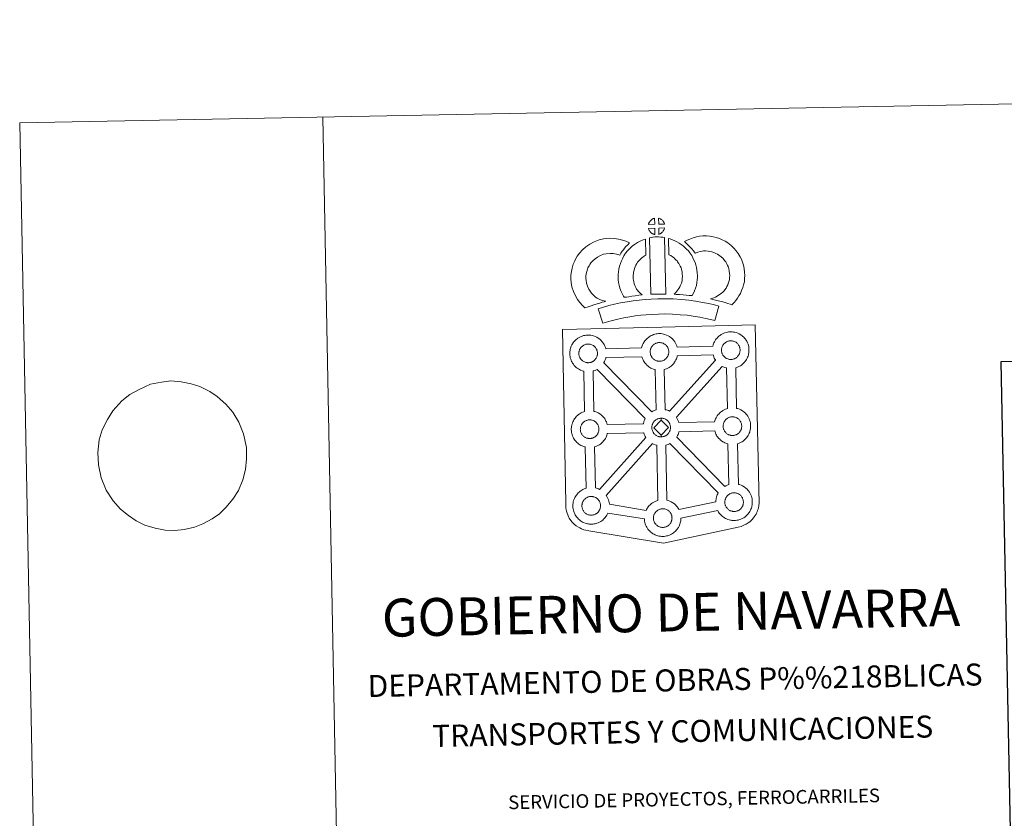
# Model space of a CAD drawing. Units: metres. Extents: x 631481 to 635992, y 680900 to 683954.
# Drawn here: x 631481 to 632293, y 683296 to 683954 of the extents above; entities that cross this region are included whole.
import ezdxf
from ezdxf.enums import TextEntityAlignment as Align

# ---------------------------------------------------------------- set-up
doc = ezdxf.new("R2010")
doc.units = ezdxf.units.M
doc.header["$MEASUREMENT"] = 0
doc.layers.add('Carátula', color=7, linetype='Continuous', lineweight=5)
doc.styles.add('Style-arial', font='arial.shx', dxfattribs={"bigfont": 'arialbig.shx'})

msp = doc.modelspace()

# ---------------------------------------------------------------- linework, layer by layer
at = {"layer": 'Carátula', "color": 250, "linetype": 'Continuous', "lineweight": 5}
msp.add_line((631572.09, 683645.23), (631565.46, 683640.17), dxfattribs=at)
at = {"layer": 'Carátula', "color": 7, "linetype": 'Continuous', "lineweight": 5, "flags": 128}
for points in [[(631731.11, 683874.13), (631787.77, 680904.67)], [(631572.09, 683645.23), (631572.09, 683645.23), (631579.79, 683649.51), (631589.07, 683653.82), (631598.21, 683655.55), (631605.91, 683656.55), (631614.37, 683655.86), (631622.67, 683654.12), (631629.86, 683651.85), (631638.02, 683647.71), (631644.16, 683643.52), (631651.25, 683637.29), (631656.89, 683630.85), (631662.01, 683622.52), (631665.86, 683612.95), (631668.28, 683601.63), (631668.27, 683592.34), (631667.52, 683583.38), (631665.3, 683574.9), (631661.61, 683566.22), (631656.97, 683559.08), (631651.23, 683552.08), (631645.82, 683546.82), (631639.84, 683542.76), (631632.21, 683538.65), (631625.29, 683535.93), (631616.88, 683534.05), (631609.18, 683533.21), (631601.11, 683533.41), (631592.8, 683534.97), (631584.5, 683537.56), (631577.08, 683541.21), (631570.76, 683545.4), (631564.42, 683550.61), (631558.23, 683557.56), (631552.55, 683566.4), (631548.32, 683576.65), (631546.1, 683587.28), (631545.53, 683597.43), (631546.81, 683607.79), (631549.22, 683616.1), (631553.45, 683624.79), (631557.91, 683631.75), (631565.46, 683640.17)]]:
    msp.add_lwpolyline(points, dxfattribs=at)
at = {"layer": 'Carátula', "color": 7, "linetype": 'Continuous', "lineweight": 15, "flags": 128}
for points in [[(632004.97, 683785.64), (632004.81, 683790.69), (632004.74, 683790.67), (632004.26, 683790.52), (632003.76, 683790.33), (632003.36, 683790.15), (632002.91, 683789.89), (632002.55, 683789.67), (632002.2, 683789.42), (632001.9, 683789.19), (632001.61, 683788.91), (632001.34, 683788.6), (632001.04, 683788.24), (632000.8, 683787.89), (632000.56, 683787.53), (632000.35, 683787.15), (632000.15, 683786.75), (631999.99, 683786.34), (631999.87, 683785.93), (631999.7, 683785.46)], [(632013.05, 683785.68), (632013, 683785.81), (632012.88, 683786.25), (632012.68, 683786.75), (632012.52, 683787.11), (632012.37, 683787.4), (632012.16, 683787.77), (632011.81, 683788.23), (632011.53, 683788.58), (632011.2, 683788.97), (632010.8, 683789.33), (632010.27, 683789.73), (632009.68, 683790.06), (632009.12, 683790.33), (632008.12, 683790.76), (632008.27, 683785.7)], [(632005.13, 683777.21), (632004.98, 683782.37), (631999.73, 683782.3), (631999.83, 683781.83), (631999.97, 683781.46), (632000.16, 683781), (632000.39, 683780.56), (632000.57, 683780.24), (632000.79, 683779.93), (632001.17, 683779.44), (632001.58, 683779.01), (632001.94, 683778.69), (632002.27, 683778.43), (632002.7, 683778.14), (632003.12, 683777.89), (632003.53, 683777.69), (632004.08, 683777.46), (632004.52, 683777.33), (632004.9, 683777.24)], [(632008.33, 683777.31), (632008.96, 683777.62), (632009.36, 683777.81), (632009.69, 683777.99), (632010, 683778.16), (632010.29, 683778.35), (632010.58, 683778.6), (632010.89, 683778.85), (632011.19, 683779.17), (632011.52, 683779.53), (632011.79, 683779.87), (632012.01, 683780.2), (632012.24, 683780.55), (632012.46, 683780.95), (632012.63, 683781.34), (632012.79, 683781.77), (632012.9, 683782.09), (632013, 683782.55), (632013.02, 683782.66), (632008.24, 683782.45)], [(631955.99, 683725.56), (631954.36, 683727.16), (631952.77, 683728.96), (631951.63, 683730.43), (631950.62, 683732.26), (631949.46, 683734.73), (631948.72, 683736.98), (631948.33, 683739.26), (631948.17, 683741.11), (631948.2, 683742.88), (631948.46, 683744.73), (631948.82, 683746.59), (631949.4, 683748.6), (631949.88, 683749.7), (631950.81, 683751.51), (631951.38, 683752.5), (631952.36, 683753.88), (631954.13, 683755.77), (631955.82, 683757.29), (631957.76, 683758.63), (631960.09, 683759.89), (631962.77, 683760.92), (631964.75, 683761.38), (631968.06, 683761.67), (631970.76, 683761.58), (631973.53, 683761.06), (631976.15, 683760.29), (631977.1, 683761.96), (631978.02, 683763.4), (631979.04, 683764.67), (631980.08, 683766.05), (631981.13, 683767.22), (631982.64, 683768.8), (631984.22, 683770.23), (631980.99, 683771.78), (631976.46, 683773.11), (631972.15, 683773.94), (631967.72, 683774.09), (631962.79, 683773.66), (631959.11, 683772.78), (631954.88, 683771.17), (631951.27, 683769.21), (631948.13, 683767.04), (631945.43, 683764.62), (631942.79, 683761.78), (631940.96, 683759.27), (631939.9, 683757.41), (631938.67, 683755.02), (631937.7, 683752.8), (631936.76, 683749.5), (631936.22, 683746.76), (631935.82, 683743.82), (631935.76, 683740.69), (631936.03, 683737.64), (631936.67, 683734), (631937.89, 683730.18), (631939.56, 683726.64), (631941.23, 683723.61), (631943.22, 683721.05), (631945.36, 683718.61), (631947.32, 683716.69), (631950.14, 683717.69), (631952.54, 683718.54), (631954.75, 683719.18), (631957.51, 683720.05), (631959.51, 683720.63), (631961.68, 683721.35), (631963.27, 683721.77), (631964.46, 683722.16), (631961.95, 683722.74), (631960.31, 683723.4), (631958.98, 683724.03), (631957.58, 683724.67)], [(631990.37, 683731.64), (631990.02, 683732.25), (631989.42, 683733.45), (631988.63, 683735.11), (631988.08, 683736.6), (631987.69, 683738.13), (631987.39, 683739.65), (631987.25, 683740.81), (631987.18, 683742.09), (631987.2, 683743.68), (631987.32, 683744.96), (631987.5, 683746.27), (631987.89, 683747.7), (631988.36, 683749.33), (631988.82, 683750.54), (631989.47, 683751.93), (631990.19, 683753.41), (631990.84, 683754.37), (631991.75, 683755.49), (631993.11, 683756.88), (631994.19, 683757.89), (631995.52, 683758.85), (631996.92, 683759.85), (631997.69, 683760.23), (631997.23, 683773.44), (631995.42, 683772.94), (631993, 683771.73), (631990.58, 683770.56), (631988.25, 683768.91), (631986.31, 683767.48), (631984.48, 683765.78), (631982.5, 683763.76), (631980.86, 683761.75), (631979.42, 683759.61), (631978.27, 683757.25), (631977.42, 683755.41), (631976.6, 683753.3), (631975.94, 683750.99), (631975.34, 683748.74), (631975.01, 683746.4), (631974.82, 683744.35), (631974.77, 683741.85), (631974.9, 683739.74), (631975.14, 683737.7), (631975.59, 683735.35), (631976.24, 683732.91), (631977.19, 683730.3), (631978.29, 683727.99), (631979.11, 683726.36), (631979.64, 683725.44), (631981.55, 683725.67), (631983.58, 683725.94), (631986.04, 683726.38), (631988.77, 683726.73), (631991.79, 683727.11), (631994.45, 683727.39), (631992.82, 683728.94), (631991.62, 683730.24)], [(632000.55, 683774.46), (632001.6, 683727.93), (632005.83, 683728.12), (632009.6, 683728.15), (632013.97, 683728.12), (632013, 683774.7), (632011.62, 683774.99), (632009.87, 683775.17), (632008.1, 683775.27), (632006.46, 683775.27), (632005.06, 683775.2), (632003.24, 683775.02), (632001.88, 683774.78)], [(632035.86, 683726.86), (632036.9, 683728.77), (632037.73, 683730.7), (632038.62, 683732.87), (632039.28, 683735.06), (632039.7, 683737.59), (632040, 683739.81), (632040.21, 683741.72), (632040.15, 683743.56), (632040.02, 683745.59), (632039.78, 683748.02), (632039.42, 683750.05), (632038.82, 683752.25), (632038.17, 683754.12), (632037.29, 683756.15), (632036.46, 683757.93), (632035.42, 683759.89), (632033.91, 683762.03), (632032.71, 683763.67), (632031.19, 683765.17), (632029.8, 683766.6), (632028.3, 683767.87), (632026.64, 683768.98), (632024.95, 683770.2), (632023.16, 683771.25), (632021.53, 683772.01), (632019.68, 683772.85), (632017.79, 683773.56), (632016.42, 683773.9), (632016.67, 683760.6), (632017.38, 683760.25), (632018.18, 683759.79), (632019.56, 683758.8), (632020.83, 683757.95), (632021.33, 683757.53), (632022.39, 683756.44), (632023.3, 683755.54), (632023.84, 683754.79), (632024.81, 683753.41), (632025.38, 683752.35), (632026.01, 683751.05), (632026.6, 683749.66), (632026.97, 683748.57), (632027.32, 683747.31), (632027.48, 683746.36), (632027.64, 683744.61), (632027.77, 683742.94), (632027.79, 683742.19), (632027.69, 683741.31), (632027.43, 683739.43), (632027.17, 683737.91), (632026.92, 683737.01), (632026.3, 683735.5), (632025.73, 683734.2), (632024.93, 683732.82), (632024.04, 683731.63), (632023.18, 683730.62), (632022.22, 683729.45), (632021.4, 683728.6), (632020.93, 683728.1), (632022.52, 683727.84), (632025.45, 683727.67), (632028.25, 683727.39), (632030.98, 683727.2), (632033.32, 683726.94)], [(632068.44, 683719.37), (632070.34, 683721.26), (632071.79, 683722.76), (632073.07, 683724.65), (632074.3, 683726.54), (632075.56, 683728.7), (632076.58, 683730.97), (632077.55, 683733.58), (632078.22, 683735.8), (632078.85, 683738.34), (632079.09, 683740.84), (632079.2, 683743.31), (632079.09, 683746.16), (632078.62, 683749.12), (632078.07, 683751.94), (632077.42, 683754.38), (632076.43, 683756.79), (632075.41, 683758.92), (632073.74, 683761.64), (632072.12, 683763.75), (632070.22, 683765.89), (632067.97, 683768.06), (632065.22, 683770.23), (632063.08, 683771.7), (632060.55, 683772.95), (632058.34, 683773.87), (632055.61, 683774.73), (632053.07, 683775.44), (632050.32, 683775.83), (632047.52, 683776.04), (632044.65, 683776.13), (632041.74, 683775.77), (632039.31, 683775.18), (632036.63, 683774.43), (632034.01, 683773.44), (632031.63, 683772.48), (632029.44, 683771.34), (632030.98, 683770.06), (632032.62, 683768.54), (632034.19, 683766.92), (632035.59, 683765.4), (632036.82, 683763.76), (632038.39, 683761.84), (632038.54, 683761.9), (632040.48, 683762.63), (632042.43, 683763.17), (632043.99, 683763.55), (632045.21, 683763.72), (632046.87, 683763.66), (632048.95, 683763.5), (632050.5, 683763.28), (632052.1, 683762.83), (632054.1, 683762.2), (632055.42, 683761.66), (632056.81, 683760.98), (632057.86, 683760.25), (632059.8, 683758.71), (632061.27, 683757.31), (632062.55, 683755.85), (632063.53, 683754.57), (632064.51, 683752.99), (632065.08, 683751.77), (632065.65, 683750.4), (632065.99, 683749.16), (632066.41, 683746.94), (632066.73, 683744.94), (632066.79, 683743.36), (632066.73, 683741.69), (632066.6, 683740.46), (632066.26, 683739.06), (632065.8, 683737.52), (632065.12, 683735.71), (632064.52, 683734.38), (632063.73, 683733.02), (632062.76, 683731.5), (632062.17, 683730.67), (632061.48, 683730.02), (632059.74, 683728.69), (632057.66, 683727.23), (632056.42, 683726.39), (632055.01, 683725.67), (632053.54, 683725.06), (632052.13, 683724.55), (632050.81, 683724.17), (632052.95, 683723.55), (632054.96, 683723.09), (632057.37, 683722.51), (632059.91, 683721.89), (632062.95, 683721.07), (632065.26, 683720.39), (632067.07, 683719.84)], [(632057.8, 683718.27), (632054.1, 683719.31), (632049.57, 683720.3), (632044.42, 683721.28), (632038.66, 683722.27), (632033.1, 683723.1), (632026.97, 683723.63), (632020.09, 683724.08), (632012.96, 683724.31), (632007.5, 683724.22), (632001.87, 683723.89), (631996.96, 683723.64), (631992.08, 683723.18), (631987.03, 683722.52), (631982.19, 683721.84), (631976.83, 683720.76), (631971.76, 683719.67), (631967.13, 683718.56), (631962.59, 683717.38), (631958.38, 683716.06), (631962.13, 683704.08), (631966.03, 683705.29), (631970.15, 683706.37), (631974.54, 683707.42), (631979.39, 683708.47), (631984.32, 683709.44), (631988.73, 683710.07), (631993.47, 683710.7), (631997.87, 683711.1), (632002.55, 683711.34), (632007.99, 683711.66), (632012.89, 683711.75), (632019.48, 683711.54), (632026.01, 683711.12), (632031.65, 683710.62), (632036.68, 683709.88), (632042.2, 683708.93), (632047.04, 683708.02), (632051.06, 683707.12), (632054.42, 683706.18)], [(632009.17, 683672.7), (632009.55, 683672.73), (632010.04, 683672.79), (632010.51, 683672.88), (632010.95, 683672.99), (632011.37, 683673.11), (632011.82, 683673.27), (632012.3, 683673.49), (632012.64, 683673.69), (632012.99, 683673.88), (632013.34, 683674.11), (632013.67, 683674.39), (632014.01, 683674.67), (632014.35, 683675.02), (632014.72, 683675.43), (632015.01, 683675.82), (632015.26, 683676.16), (632015.52, 683676.54), (632015.76, 683677.02), (632015.95, 683677.44), (632016.13, 683677.93), (632016.26, 683678.31), (632016.36, 683678.82), (632016.46, 683679.27), (632016.51, 683679.74), (632016.54, 683680.25), (632016.52, 683680.74), (632016.48, 683681.29), (632016.41, 683681.87), (632016.28, 683682.42), (632016.13, 683682.91), (632015.91, 683683.47), (632015.72, 683683.86), (632015.56, 683684.19), (632015.33, 683684.61), (632014.93, 683685.15), (632014.62, 683685.52), (632014.25, 683685.94), (632013.79, 683686.37), (632013.18, 683686.82), (632012.54, 683687.18), (632011.9, 683687.5), (632011.9, 683687.5), (632011.09, 683687.78), (632010.6, 683687.91), (632010.05, 683688.03), (632009.45, 683688.1), (632008.94, 683688.13), (632008.55, 683688.11), (632008.05, 683688.07), (632007.54, 683687.98), (632006.98, 683687.86), (632006.45, 683687.69), (632005.9, 683687.49), (632005.43, 683687.29), (632004.93, 683687.01), (632004.53, 683686.74), (632004.16, 683686.49), (632003.81, 683686.21), (632003.47, 683685.87), (632003.17, 683685.54), (632002.82, 683685.13), (632002.56, 683684.75), (632002.3, 683684.34), (632002.06, 683683.93), (632001.84, 683683.46), (632001.66, 683683), (632001.52, 683682.57), (632001.38, 683682.05), (632001.29, 683681.58), (632001.24, 683681.15), (632001.2, 683680.69), (632001.18, 683680.19), (632001.23, 683679.69), (632001.3, 683679.15), (632001.42, 683678.57), (632001.57, 683678.01), (632001.73, 683677.58), (632001.95, 683677.07), (632002.2, 683676.6), (632002.4, 683676.23), (632002.66, 683675.86), (632003.09, 683675.33), (632003.55, 683674.85), (632003.94, 683674.49), (632004.33, 683674.18), (632004.82, 683673.86), (632005.27, 683673.6), (632005.73, 683673.37), (632006.34, 683673.11), (632006.86, 683672.97), (632007.28, 683672.85), (632007.69, 683672.8), (632008, 683672.76), (632008.33, 683672.71), (632008.96, 683672.71)], [(632067.96, 683674.19), (632068.34, 683674.23), (632068.83, 683674.28), (632069.31, 683674.38), (632069.75, 683674.49), (632070.17, 683674.62), (632070.61, 683674.76), (632071.09, 683674.99), (632071.45, 683675.18), (632071.78, 683675.37), (632072.13, 683675.61), (632072.46, 683675.87), (632072.81, 683676.18), (632073.14, 683676.51), (632073.51, 683676.92), (632073.82, 683677.32), (632074.05, 683677.66), (632074.31, 683678.04), (632074.55, 683678.51), (632074.75, 683678.94), (632074.94, 683679.43), (632075.05, 683679.8), (632075.16, 683680.31), (632075.25, 683680.76), (632075.31, 683681.23), (632075.33, 683681.74), (632075.32, 683682.23), (632075.27, 683682.79), (632075.21, 683683.36), (632075.08, 683683.92), (632074.92, 683684.41), (632074.71, 683684.96), (632074.53, 683685.35), (632074.36, 683685.68), (632074.12, 683686.1), (632073.73, 683686.64), (632073.42, 683687.01), (632073.05, 683687.43), (632072.59, 683687.86), (632071.98, 683688.32), (632071.33, 683688.68), (632070.69, 683688.99), (632069.89, 683689.27), (632069.39, 683689.4), (632068.85, 683689.52), (632068.25, 683689.59), (632067.73, 683689.63), (632067.34, 683689.6), (632066.84, 683689.56), (632066.34, 683689.48), (632065.77, 683689.35), (632065.25, 683689.18), (632064.7, 683688.98), (632064.25, 683688.78), (632063.73, 683688.49), (632063.34, 683688.24), (632062.96, 683687.97), (632062.61, 683687.7), (632062.61, 683687.7), (632062.27, 683687.37), (632061.96, 683687.03), (632061.63, 683686.62), (632061.36, 683686.25), (632061.1, 683685.84), (632060.85, 683685.42), (632060.65, 683684.96), (632060.47, 683684.49), (632060.31, 683684.06), (632060.17, 683683.56), (632060.08, 683683.07), (632060.02, 683682.64), (632059.99, 683682.18), (632059.97, 683681.69), (632060.02, 683681.18), (632060.09, 683680.64), (632060.2, 683680.07), (632060.37, 683679.5), (632060.52, 683679.07), (632060.75, 683678.57), (632061, 683678.08), (632061.21, 683677.72), (632061.46, 683677.36), (632061.88, 683676.82), (632062.34, 683676.34), (632062.74, 683675.98), (632063.14, 683675.67), (632063.61, 683675.34), (632064.08, 683675.08), (632064.53, 683674.86), (632065.14, 683674.6), (632065.67, 683674.46), (632066.08, 683674.35), (632066.47, 683674.29), (632066.8, 683674.24), (632067.12, 683674.21), (632067.76, 683674.19)], [(631950.31, 683671.51), (631950.08, 683671.5), (631949.47, 683671.52), (631949.15, 683671.56), (631948.81, 683671.6), (631948.41, 683671.66), (631948, 683671.76), (631947.48, 683671.9), (631946.87, 683672.16), (631946.42, 683672.38), (631945.94, 683672.65), (631945.48, 683672.98), (631945.07, 683673.29), (631944.68, 683673.64), (631944.22, 683674.12), (631943.79, 683674.65), (631943.54, 683675.03), (631943.33, 683675.4), (631943.08, 683675.87), (631942.86, 683676.39), (631942.71, 683676.81), (631942.54, 683677.37), (631942.43, 683677.95), (631942.36, 683678.49), (631942.31, 683679), (631942.33, 683679.49), (631942.36, 683679.96), (631942.41, 683680.38), (631942.51, 683680.86), (631942.65, 683681.37), (631942.81, 683681.8), (631942.98, 683682.27), (631943.19, 683682.72), (631943.43, 683683.15), (631943.69, 683683.54), (631943.96, 683683.93), (631944.3, 683684.34), (631944.61, 683684.68), (631944.95, 683685.01), (631944.95, 683685.01), (631945.3, 683685.28), (631945.67, 683685.54), (631946.06, 683685.8), (631946.57, 683686.08), (631947.02, 683686.29), (631947.58, 683686.5), (631948.12, 683686.67), (631948.67, 683686.78), (631949.19, 683686.88), (631949.68, 683686.92), (631950.06, 683686.93), (631950.59, 683686.91), (631951.18, 683686.83), (631951.72, 683686.71), (631952.22, 683686.59), (631953.03, 683686.3), (631953.67, 683685.98), (631954.32, 683685.63), (631954.93, 683685.16), (631955.38, 683684.74), (631955.75, 683684.31), (631956.07, 683683.94), (631956.46, 683683.41), (631956.7, 683682.98), (631956.86, 683682.65), (631957.04, 683682.27), (631957.26, 683681.71), (631957.4, 683681.22), (631957.55, 683680.67), (631957.61, 683680.1), (631957.66, 683679.54), (631957.66, 683679.05), (631957.65, 683678.54), (631957.59, 683678.07), (631957.5, 683677.63), (631957.38, 683677.1), (631957.28, 683676.73), (631957.08, 683676.25), (631956.89, 683675.82), (631956.64, 683675.35), (631956.39, 683674.96), (631956.16, 683674.63), (631955.86, 683674.22), (631955.47, 683673.82), (631955.14, 683673.48), (631954.8, 683673.18), (631954.46, 683672.91), (631954.12, 683672.68), (631953.79, 683672.49), (631953.42, 683672.3), (631952.95, 683672.07), (631952.51, 683671.92), (631952.09, 683671.79), (631951.64, 683671.68), (631951.17, 683671.58), (631950.68, 683671.53)], [(632005.99, 683632.56), (632005.28, 683665.74), (632004.95, 683665.81), (632003.86, 683666.13), (632002.64, 683666.65), (632001.79, 683667.06), (632000.87, 683667.59), (631999.98, 683668.19), (631999.13, 683668.85), (631998.34, 683669.57), (631997.49, 683670.47), (631996.72, 683671.44), (631996.13, 683672.28), (631995.68, 683673.06), (631995.26, 683673.87), (631994.83, 683674.88), (631994.52, 683675.72), (631994.31, 683676.44), (631964.66, 683675.77), (631964.53, 683675.26), (631964.26, 683674.33), (631963.9, 683673.4), (631963.55, 683672.62), (631963.02, 683671.59), (631962.84, 683671.33), (632002.48, 683631.02), (632003.43, 683631.55), (632004.44, 683632.02), (632005.41, 683632.37)], [(632017.04, 683631.56), (632055.04, 683673.61), (632054.92, 683673.77), (632054.48, 683674.56), (632054.05, 683675.36), (632053.62, 683676.36), (632053.31, 683677.21), (632053.08, 683678), (632023.55, 683677.11), (632023.41, 683676.46), (632023.13, 683675.55), (632022.77, 683674.59), (632022.41, 683673.82), (632021.9, 683672.79), (632021.35, 683671.99), (632021.03, 683671.53), (632020.4, 683670.68), (632019.64, 683669.88), (632019.09, 683669.31), (632018.41, 683668.71), (632017.7, 683668.15), (632016.88, 683667.6), (632016.22, 683667.22), (632015.65, 683666.91), (632014.59, 683666.4), (632013.59, 683666.06), (632012.89, 683665.87), (632012.82, 683665.84), (632013.66, 683632.78), (632014.63, 683632.55), (632016.15, 683632)], [(631997.16, 683625.56), (631957.37, 683666.03), (631957.36, 683666.02), (631956.79, 683665.72), (631955.72, 683665.21), (631954.73, 683664.87), (631954.13, 683664.7), (631954.81, 683631.39), (631955.62, 683631.18), (631957.14, 683630.64), (631958.32, 683630.06), (631959.58, 683629.36), (631960.91, 683628.37), (631961.95, 683627.4), (631962.62, 683626.62), (631963.12, 683626.01), (631963.93, 683624.93), (631964.44, 683623.99), (631964.73, 683623.43), (631965.07, 683622.72), (631965.5, 683621.65), (631965.78, 683620.67), (631965.78, 683620.67), (631995.49, 683621.23), (631995.53, 683621.43), (631995.81, 683622.42), (631996.04, 683623.15), (631996.39, 683624.05), (631996.86, 683625.06)], [(632064.9, 683633.75), (632064.15, 683667.21), (632063.75, 683667.3), (632062.66, 683667.62), (632061.45, 683668.14), (632060.68, 683668.51), (632022.8, 683626.48), (632022.93, 683626.29), (632023.45, 683625.35), (632023.73, 683624.79), (632024.06, 683624.08), (632024.49, 683623.01), (632024.76, 683622.13), (632054.31, 683622.66), (632054.57, 683623.56), (632054.81, 683624.29), (632055.16, 683625.18), (632055.62, 683626.19), (632056.12, 683627.02), (632056.53, 683627.66), (632057.05, 683628.42), (632057.69, 683629.2), (632058.28, 683629.84), (632059.1, 683630.65), (632059.89, 683631.25), (632060.49, 683631.68), (632061.22, 683632.14), (632062.19, 683632.7), (632063.2, 683633.15), (632064.18, 683633.51)], [(631951.55, 683609), (631951.93, 683609.03), (631952.41, 683609.08), (631952.88, 683609.18), (631953.32, 683609.28), (631953.74, 683609.41), (631954.2, 683609.56), (631954.65, 683609.78), (631955.02, 683609.98), (631955.37, 683610.16), (631955.7, 683610.4), (631956.04, 683610.67), (631956.38, 683610.97), (631956.71, 683611.31), (631957.1, 683611.72), (631957.4, 683612.12), (631957.62, 683612.46), (631957.89, 683612.84), (631958.13, 683613.31), (631958.32, 683613.74), (631958.51, 683614.21), (631958.62, 683614.6), (631958.73, 683615.11), (631958.82, 683615.56), (631958.88, 683616.04), (631958.9, 683616.54), (631958.89, 683617.03), (631958.84, 683617.58), (631958.78, 683618.15), (631958.65, 683618.71), (631958.5, 683619.2), (631958.28, 683619.76), (631958.11, 683620.15), (631957.93, 683620.47), (631957.69, 683620.9), (631957.3, 683621.44), (631956.99, 683621.81), (631956.63, 683622.23), (631956.17, 683622.66), (631955.56, 683623.12), (631954.91, 683623.48), (631954.28, 683623.77), (631953.45, 683624.08), (631952.97, 683624.21), (631952.41, 683624.32), (631951.82, 683624.39), (631951.29, 683624.42), (631950.92, 683624.4), (631950.42, 683624.36), (631949.91, 683624.28), (631949.36, 683624.15), (631948.81, 683623.99), (631948.26, 683623.79), (631947.81, 683623.57), (631947.3, 683623.28), (631946.9, 683623.03), (631946.9, 683623.03), (631946.54, 683622.77), (631946.18, 683622.5), (631945.84, 683622.17), (631945.53, 683621.83), (631945.2, 683621.42), (631944.94, 683621.04), (631944.66, 683620.63), (631944.42, 683620.21), (631944.21, 683619.76), (631944.04, 683619.29), (631943.89, 683618.86), (631943.75, 683618.35), (631943.66, 683617.86), (631943.59, 683617.44), (631943.57, 683616.99), (631943.55, 683616.49), (631943.58, 683615.99), (631943.65, 683615.44), (631943.77, 683614.86), (631943.94, 683614.3), (631944.09, 683613.88), (631944.31, 683613.36), (631944.56, 683612.89), (631944.78, 683612.52), (631945.05, 683612.16), (631945.46, 683611.6), (631945.91, 683611.13), (631946.31, 683610.78), (631946.71, 683610.47), (631947.18, 683610.15), (631947.65, 683609.89), (631948.1, 683609.65), (631948.71, 683609.4), (631949.23, 683609.26), (631949.65, 683609.15), (631950.04, 683609.08), (631950.38, 683609.04), (631950.71, 683609.01), (631951.34, 683608.99)], [(632010.17, 683624.18), (632004.06, 683617.89), (632010.31, 683611.77), (632010.55, 683610.37), (632010.33, 683610.34), (632009.71, 683610.37), (632009.39, 683610.4), (632009.05, 683610.45), (632008.66, 683610.51), (632008.24, 683610.61), (632007.72, 683610.75), (632007.11, 683611.02), (632006.64, 683611.24), (632006.19, 683611.5), (632005.7, 683611.83), (632005.32, 683612.14), (632004.92, 683612.5), (632004.46, 683612.98), (632004.04, 683613.52), (632003.78, 683613.88), (632003.57, 683614.24), (632003.33, 683614.74), (632003.1, 683615.23), (632002.95, 683615.66), (632002.78, 683616.22), (632002.66, 683616.8), (632002.6, 683617.36), (632002.57, 683617.86), (632002.58, 683618.35), (632002.61, 683618.81), (632002.66, 683619.23), (632002.76, 683619.71), (632002.89, 683620.22), (632003.04, 683620.65), (632003.22, 683621.13), (632003.43, 683621.58), (632003.69, 683622), (632003.93, 683622.4), (632004.2, 683622.79), (632004.55, 683623.19), (632004.85, 683623.54), (632005.19, 683623.87), (632005.54, 683624.12), (632005.9, 683624.39), (632006.31, 683624.65), (632006.82, 683624.94), (632007.28, 683625.15), (632007.82, 683625.35), (632008.36, 683625.53), (632008.92, 683625.64), (632009.43, 683625.73), (632009.93, 683625.77), (632010.31, 683625.78), (632010.31, 683625.78)], [(632010.55, 683610.37), (632010.93, 683610.39), (632011.42, 683610.43), (632011.89, 683610.53), (632012.33, 683610.65), (632012.75, 683610.77), (632013.2, 683610.92), (632013.66, 683611.15), (632014.03, 683611.34), (632014.37, 683611.54), (632014.71, 683611.77), (632015.05, 683612.03), (632015.37, 683612.34), (632015.71, 683612.66), (632016.1, 683613.07), (632016.39, 683613.47), (632016.64, 683613.81), (632016.9, 683614.21), (632017.13, 683614.67), (632017.33, 683615.11), (632017.52, 683615.58), (632017.63, 683615.96), (632017.74, 683616.47), (632017.83, 683616.93), (632017.89, 683617.4), (632017.91, 683617.91), (632017.9, 683618.39), (632017.86, 683618.95), (632017.79, 683619.53), (632017.66, 683620.07), (632017.51, 683620.57), (632017.29, 683621.13), (632017.11, 683621.51), (632016.93, 683621.83), (632016.7, 683622.27), (632016.31, 683622.8), (632015.99, 683623.16), (632015.63, 683623.6), (632015.17, 683624.02), (632014.56, 683624.47), (632013.92, 683624.84), (632013.28, 683625.14), (632012.46, 683625.45), (632011.97, 683625.57), (632011.42, 683625.69), (632010.83, 683625.75), (632010.31, 683625.78), (632010.17, 683624.18), (632016.41, 683618.03), (632010.31, 683611.77), (632010.31, 683611.77)], [(632069.32, 683611.5), (632069.7, 683611.52), (632070.18, 683611.57), (632070.66, 683611.68), (632071.09, 683611.78), (632071.51, 683611.91), (632071.96, 683612.07), (632072.45, 683612.29), (632072.79, 683612.48), (632073.13, 683612.66), (632073.47, 683612.91), (632073.81, 683613.17), (632074.14, 683613.47), (632074.48, 683613.81), (632074.87, 683614.21), (632075.15, 683614.62), (632075.4, 683614.96), (632075.67, 683615.34), (632075.9, 683615.8), (632076.09, 683616.24), (632076.27, 683616.72), (632076.39, 683617.1), (632076.51, 683617.61), (632076.6, 683618.06), (632076.66, 683618.53), (632076.68, 683619.04), (632076.67, 683619.53), (632076.63, 683620.08), (632076.56, 683620.66), (632076.42, 683621.2), (632076.27, 683621.7), (632076.06, 683622.26), (632075.87, 683622.64), (632075.7, 683622.98), (632075.46, 683623.41), (632075.07, 683623.94), (632074.77, 683624.3), (632074.39, 683624.73), (632073.94, 683625.16), (632073.33, 683625.63), (632072.67, 683625.97), (632072.05, 683626.28), (632071.23, 683626.58), (632070.74, 683626.7), (632070.18, 683626.83), (632069.6, 683626.91), (632069.07, 683626.93), (632068.69, 683626.9), (632068.2, 683626.87), (632067.68, 683626.78), (632067.13, 683626.66), (632066.58, 683626.5), (632066.04, 683626.29), (632065.57, 683626.08), (632065.08, 683625.79), (632064.69, 683625.53), (632064.31, 683625.27), (632064.31, 683625.27), (632063.95, 683625), (632063.62, 683624.67), (632063.3, 683624.33), (632062.97, 683623.93), (632062.7, 683623.54), (632062.45, 683623.14), (632062.22, 683622.71), (632061.99, 683622.26), (632061.8, 683621.8), (632061.66, 683621.35), (632061.52, 683620.85), (632061.44, 683620.37), (632061.38, 683619.94), (632061.35, 683619.49), (632061.33, 683618.99), (632061.36, 683618.49), (632061.44, 683617.94), (632061.56, 683617.36), (632061.72, 683616.79), (632061.87, 683616.37), (632062.09, 683615.87), (632062.35, 683615.39), (632062.55, 683615.02), (632062.81, 683614.65), (632063.24, 683614.11), (632063.69, 683613.64), (632064.1, 683613.28), (632064.47, 683612.97), (632064.96, 683612.64), (632065.42, 683612.37), (632065.88, 683612.16), (632066.49, 683611.9), (632067.02, 683611.75), (632067.42, 683611.65), (632067.83, 683611.59), (632068.16, 683611.55), (632068.48, 683611.51), (632069.1, 683611.48)], [(632066.05, 683571), (632065.34, 683604.55), (632065.1, 683604.6), (632064, 683604.91), (632062.79, 683605.43), (632061.94, 683605.85), (632061.02, 683606.38), (632060.11, 683606.99), (632059.27, 683607.64), (632058.49, 683608.37), (632057.63, 683609.25), (632056.86, 683610.23), (632056.26, 683611.07), (632055.83, 683611.85), (632055.4, 683612.66), (632054.97, 683613.66), (632054.66, 683614.51), (632054.43, 683615.26), (632024.87, 683614.46), (632024.79, 683614.12), (632024.51, 683613.2), (632024.14, 683612.26), (632023.78, 683611.47), (632023.27, 683610.45), (632023.03, 683610.09), (632062.69, 683569.52), (632063.58, 683570.02), (632064.58, 683570.49), (632065.57, 683570.85)], [(631959.37, 683566.98), (631997.67, 683609.7), (631997.5, 683609.94), (631997.06, 683610.72), (631996.64, 683611.52), (631996.2, 683612.52), (631995.9, 683613.38), (631995.77, 683613.76), (631965.85, 683613.07), (631965.79, 683612.76), (631965.5, 683611.84), (631965.14, 683610.88), (631964.78, 683610.11), (631964.26, 683609.09), (631963.71, 683608.28), (631963.39, 683607.83), (631962.79, 683606.97), (631962.02, 683606.18), (631961.44, 683605.61), (631960.78, 683605.01), (631960.07, 683604.45), (631959.27, 683603.89), (631958.59, 683603.52), (631958.02, 683603.2), (631956.95, 683602.69), (631955.97, 683602.35), (631955.34, 683602.18), (631956.01, 683568.21), (631956.94, 683567.97), (631958.46, 683567.41)], [(632007.49, 683557.97), (632006.63, 683603.39), (632006.34, 683603.46), (632005.24, 683603.77), (632004.03, 683604.3), (632003.17, 683604.71), (632003.02, 683604.8), (631964.93, 683562.13), (631965.24, 683561.72), (631965.76, 683560.76), (631966.06, 683560.21), (631966.38, 683559.51), (631966.81, 683558.43), (631967.09, 683557.46), (631967.38, 683556.3), (631967.53, 683555.14), (631967.55, 683554.84), (631997.81, 683549.7), (631998.12, 683550.37), (631998.6, 683551.21), (631999.02, 683551.85), (631999.54, 683552.61), (632000.19, 683553.38), (632000.76, 683554.03), (632001.59, 683554.82), (632002.39, 683555.43), (632003, 683555.85), (632003.7, 683556.33), (632004.68, 683556.87), (632005.7, 683557.35), (632006.67, 683557.7)], [(632057.38, 683564.16), (632017.37, 683604.76), (632017.03, 683604.57), (632015.96, 683604.07), (632014.97, 683603.73), (632014.27, 683603.53), (632013.96, 683603.44), (632014.99, 683558.1), (632015.88, 683557.87), (632017.41, 683557.32), (632018.59, 683556.75), (632019.84, 683556.04), (632021.17, 683555.05), (632022.22, 683554.08), (632022.89, 683553.31), (632023.39, 683552.7), (632024.18, 683551.61), (632024.71, 683550.68), (632024.85, 683550.41), (632055.29, 683556.72), (632055.31, 683557.21), (632055.36, 683558.02), (632055.48, 683558.89), (632055.67, 683559.91), (632055.94, 683560.87), (632056.19, 683561.62), (632056.53, 683562.51), (632057.01, 683563.51)], [(631952.87, 683545.78), (631953.24, 683545.8), (631953.73, 683545.86), (631954.2, 683545.96), (631954.65, 683546.07), (631955.06, 683546.2), (631955.51, 683546.34), (631955.98, 683546.57), (631956.33, 683546.76), (631956.68, 683546.96), (631957.02, 683547.19), (631957.35, 683547.46), (631957.7, 683547.77), (631958.03, 683548.09), (631958.41, 683548.5), (631958.7, 683548.89), (631958.95, 683549.24), (631959.2, 683549.63), (631959.44, 683550.09), (631959.63, 683550.52), (631959.82, 683551.01), (631959.95, 683551.38), (631960.05, 683551.89), (631960.15, 683552.34), (631960.2, 683552.81), (631960.22, 683553.33), (631960.21, 683553.81), (631960.17, 683554.36), (631960.1, 683554.94), (631959.96, 683555.51), (631959.82, 683555.99), (631959.6, 683556.54), (631959.41, 683556.93), (631959.25, 683557.26), (631959.01, 683557.68), (631958.62, 683558.22), (631958.32, 683558.59), (631957.94, 683559), (631957.48, 683559.44), (631956.87, 683559.89), (631956.23, 683560.26), (631955.59, 683560.57), (631954.78, 683560.86), (631954.28, 683560.98), (631953.74, 683561.1), (631953.15, 683561.18), (631952.62, 683561.2), (631952.23, 683561.18), (631951.74, 683561.15), (631951.23, 683561.07), (631950.67, 683560.94), (631950.14, 683560.77), (631949.58, 683560.57), (631949.13, 683560.37), (631948.63, 683560.08), (631948.22, 683559.82), (631947.86, 683559.55), (631947.86, 683559.55), (631947.5, 683559.29), (631947.16, 683558.96), (631946.86, 683558.61), (631946.51, 683558.2), (631946.25, 683557.82), (631946, 683557.41), (631945.75, 683557), (631945.54, 683556.54), (631945.36, 683556.07), (631945.21, 683555.64), (631945.06, 683555.13), (631944.97, 683554.64), (631944.93, 683554.22), (631944.89, 683553.77), (631944.88, 683553.27), (631944.91, 683552.77), (631944.98, 683552.22), (631945.09, 683551.65), (631945.27, 683551.08), (631945.42, 683550.65), (631945.63, 683550.16), (631945.9, 683549.68), (631946.1, 683549.3), (631946.35, 683548.94), (631946.79, 683548.39), (631947.24, 683547.92), (631947.64, 683547.55), (631948.02, 683547.25), (631948.5, 683546.93), (631948.97, 683546.66), (631949.43, 683546.44), (631950.02, 683546.18), (631950.55, 683546.04), (631950.97, 683545.94), (631951.36, 683545.87), (631951.69, 683545.83), (631952.02, 683545.8), (631952.65, 683545.77)], [(632070.71, 683548.83), (632071.08, 683548.85), (632071.56, 683548.91), (632072.04, 683549.01), (632072.47, 683549.12), (632072.9, 683549.23), (632073.35, 683549.39), (632073.82, 683549.61), (632074.18, 683549.81), (632074.51, 683550), (632074.85, 683550.23), (632075.19, 683550.5), (632075.54, 683550.79), (632075.86, 683551.13), (632076.25, 683551.54), (632076.55, 683551.94), (632076.77, 683552.28), (632077.04, 683552.67), (632077.28, 683553.14), (632077.47, 683553.57), (632077.67, 683554.06), (632077.77, 683554.44), (632077.89, 683554.94), (632077.98, 683555.38), (632078.03, 683555.86), (632078.05, 683556.37), (632078.05, 683556.85), (632078, 683557.41), (632077.94, 683557.99), (632077.79, 683558.54), (632077.66, 683559.04), (632077.43, 683559.58), (632077.24, 683559.98), (632077.09, 683560.3), (632076.85, 683560.74), (632076.46, 683561.25), (632076.15, 683561.64), (632075.78, 683562.05), (632075.34, 683562.49), (632074.71, 683562.94), (632074.06, 683563.31), (632073.42, 683563.61), (632072.61, 683563.9), (632072.13, 683564.03), (632071.57, 683564.15), (632070.97, 683564.23), (632070.45, 683564.26), (632070.06, 683564.23), (632069.57, 683564.19), (632069.06, 683564.1), (632068.51, 683563.98), (632067.97, 683563.82), (632067.43, 683563.62), (632066.97, 683563.4), (632066.46, 683563.12), (632066.06, 683562.86), (632065.69, 683562.6), (632065.69, 683562.6), (632065.35, 683562.32), (632065, 683562), (632064.69, 683561.66), (632064.36, 683561.24), (632064.09, 683560.87), (632063.83, 683560.46), (632063.58, 683560.05), (632063.37, 683559.58), (632063.2, 683559.11), (632063.05, 683558.69), (632062.9, 683558.18), (632062.81, 683557.69), (632062.75, 683557.27), (632062.72, 683556.81), (632062.71, 683556.31), (632062.74, 683555.81), (632062.82, 683555.27), (632062.92, 683554.69), (632063.09, 683554.14), (632063.25, 683553.7), (632063.47, 683553.2), (632063.72, 683552.71), (632063.94, 683552.34), (632064.19, 683551.98), (632064.62, 683551.44), (632065.07, 683550.97), (632065.46, 683550.6), (632065.87, 683550.3), (632066.33, 683549.98), (632066.81, 683549.72), (632067.26, 683549.49), (632067.87, 683549.23), (632068.39, 683549.08), (632068.79, 683548.98), (632069.2, 683548.92), (632069.54, 683548.88), (632069.86, 683548.85), (632070.5, 683548.82)], [(632011.82, 683535.69), (632011.6, 683535.67), (632010.98, 683535.7), (632010.65, 683535.73), (632010.31, 683535.78), (632009.91, 683535.84), (632009.5, 683535.93), (632008.99, 683536.08), (632008.37, 683536.35), (632007.92, 683536.56), (632007.44, 683536.84), (632006.98, 683537.16), (632006.57, 683537.46), (632006.18, 683537.83), (632005.74, 683538.3), (632005.31, 683538.83), (632005.05, 683539.2), (632004.84, 683539.57), (632004.58, 683540.05), (632004.36, 683540.56), (632004.21, 683540.99), (632004.03, 683541.55), (632003.93, 683542.13), (632003.86, 683542.68), (632003.82, 683543.17), (632003.83, 683543.67), (632003.85, 683544.14), (632003.92, 683544.56), (632004.02, 683545.03), (632004.16, 683545.54), (632004.3, 683545.97), (632004.48, 683546.45), (632004.69, 683546.91), (632004.93, 683547.32), (632005.2, 683547.72), (632005.47, 683548.11), (632005.81, 683548.5), (632006.1, 683548.86), (632006.46, 683549.18), (632006.81, 683549.45), (632007.18, 683549.71), (632007.57, 683549.98), (632008.08, 683550.27), (632008.54, 683550.48), (632009.08, 683550.68), (632009.63, 683550.86), (632010.17, 683550.97), (632010.68, 683551.06), (632011.18, 683551.1), (632011.56, 683551.11), (632012.09, 683551.08), (632012.68, 683551.01), (632013.24, 683550.89), (632013.73, 683550.77), (632014.53, 683550.47), (632015.17, 683550.16), (632015.82, 683549.81), (632016.44, 683549.34), (632016.89, 683548.92), (632017.26, 683548.49), (632017.57, 683548.12), (632017.96, 683547.6), (632017.96, 683547.6), (632018.2, 683547.16), (632018.36, 683546.83), (632018.55, 683546.44), (632018.76, 683545.89), (632018.91, 683545.4), (632019.04, 683544.86), (632019.12, 683544.27), (632019.16, 683543.72), (632019.17, 683543.23), (632019.15, 683542.72), (632019.09, 683542.25), (632019, 683541.8), (632018.89, 683541.29), (632018.78, 683540.92), (632018.59, 683540.43), (632018.4, 683540), (632018.14, 683539.53), (632017.89, 683539.14), (632017.66, 683538.8), (632017.36, 683538.39), (632016.97, 683538), (632016.65, 683537.66), (632016.31, 683537.35), (632015.97, 683537.1), (632015.62, 683536.86), (632015.29, 683536.67), (632014.92, 683536.48), (632014.46, 683536.25), (632014.02, 683536.1), (632013.58, 683535.97), (632013.15, 683535.86), (632012.68, 683535.76), (632012.19, 683535.71)]]:
    msp.add_lwpolyline(points, close=True, dxfattribs=at)
at = {"layer": 'Carátula', "color": 7, "linetype": 'Continuous', "lineweight": 25, "flags": 128}
msp.add_lwpolyline([(632290.52, 683672.26), (632338.63, 681257.75), (635892.91, 681328.57), (635844.86, 683740.08), (632290.52, 683672.26)], dxfattribs=at)
at = {"layer": 'Carátula', "color": 7, "linetype": 'Continuous', "lineweight": 5, "flags": 128}
for points in [[(631928.98, 683698.96), (632010.79, 683700.87), (632087.72, 683702.67), (632090.94, 683555.21), (632090.92, 683554.41), (632090.73, 683553.43), (632090.46, 683551.84), (632090.15, 683550.62), (632089.75, 683549.56), (632089.32, 683548.46), (632088.95, 683547.57), (632088.55, 683546.74), (632087.86, 683545.56), (632086.92, 683544.29), (632085.43, 683542.36), (632084.37, 683541.35), (632083.23, 683540.36), (632081.92, 683539.34), (632080.25, 683538.26), (632078.52, 683537.5), (632076.16, 683536.58), (632073.64, 683535.85), (632012.14, 683522.77), (632012.14, 683522.77), (631950.68, 683532.79), (631947.98, 683533.32), (631946.49, 683533.77), (631944.55, 683534.53), (631943.12, 683535.22), (631941.93, 683535.81), (631940.22, 683536.98), (631938.44, 683538.46), (631936.84, 683540.13), (631935.8, 683541.39), (631934.47, 683543.32), (631933.93, 683544.42), (631933.19, 683545.96), (631932.62, 683547.45), (631932.2, 683549.05), (631931.92, 683550.26), (631931.7, 683551.95), (631931.71, 683555.56)], [(631964.54, 683682.98), (631994.11, 683683.77), (631994.38, 683684.72), (631994.62, 683685.47), (631994.96, 683686.36), (631995.44, 683687.36), (631995.92, 683688.19), (631996.33, 683688.84), (631996.87, 683689.6), (631997.5, 683690.36), (631998.08, 683691.02), (631998.92, 683691.81), (631999.7, 683692.42), (632000.32, 683692.86), (632001.03, 683693.32), (632002.01, 683693.88), (632003.01, 683694.34), (632003.98, 683694.7), (632005.02, 683695.02), (632006.08, 683695.25), (632007.07, 683695.42), (632007.99, 683695.48), (632008.87, 683695.53), (632010.07, 683695.46), (632010.07, 683695.46), (632011.24, 683695.31), (632012.21, 683695.11), (632013.2, 683694.86), (632014.72, 683694.31), (632015.9, 683693.73), (632017.16, 683693.03), (632018.49, 683692.04), (632019.53, 683691.07), (632020.2, 683690.3), (632020.71, 683689.69), (632021.5, 683688.61), (632022.03, 683687.67), (632022.31, 683687.11), (632022.65, 683686.39), (632023.07, 683685.32), (632023.34, 683684.41), (632052.89, 683685.16), (632052.89, 683685.24), (632053.18, 683686.22), (632053.43, 683686.96), (632053.76, 683687.84), (632054.24, 683688.85), (632054.72, 683689.69), (632055.12, 683690.33), (632055.66, 683691.09), (632056.3, 683691.85), (632056.87, 683692.5), (632057.72, 683693.31), (632058.5, 683693.92), (632059.12, 683694.35), (632059.82, 683694.82), (632060.8, 683695.36), (632061.82, 683695.83), (632062.78, 683696.18), (632063.82, 683696.51), (632064.88, 683696.74), (632065.88, 683696.91), (632066.78, 683696.98), (632067.66, 683697.03), (632068.87, 683696.96), (632070.03, 683696.81), (632071.02, 683696.61), (632072, 683696.34), (632073.52, 683695.8), (632074.7, 683695.24), (632075.96, 683694.52), (632077.29, 683693.53), (632078.33, 683692.56), (632078.99, 683691.79), (632079.51, 683691.19), (632080.3, 683690.1), (632080.83, 683689.16), (632081.11, 683688.61), (632081.45, 683687.89), (632081.88, 683686.81), (632082.15, 683685.85), (632082.45, 683684.68), (632082.59, 683683.51), (632082.67, 683682.56), (632082.67, 683681.63), (632082.64, 683680.63), (632082.5, 683679.54), (632082.34, 683678.75), (632082.17, 683677.92), (632081.88, 683677), (632081.52, 683676.06), (632081.17, 683675.28), (632080.65, 683674.24), (632080.1, 683673.46), (632079.78, 683672.99), (632079.16, 683672.15), (632078.4, 683671.35), (632077.83, 683670.77), (632077.16, 683670.17), (632076.44, 683669.61), (632075.64, 683669.07), (632074.97, 683668.7), (632074.4, 683668.37), (632073.33, 683667.86), (632072.35, 683667.53), (632071.83, 683667.39), (632072.47, 683633.87), (632073.35, 683633.65), (632074.87, 683633.1), (632076.04, 683632.53), (632077.29, 683631.82), (632078.63, 683630.85), (632079.67, 683629.86), (632080.34, 683629.09), (632080.85, 683628.48), (632081.65, 683627.4), (632082.16, 683626.46), (632082.45, 683625.9), (632082.79, 683625.18), (632083.21, 683624.11), (632083.51, 683623.13), (632083.79, 683621.99), (632083.94, 683620.82), (632084, 683619.86), (632084.02, 683618.93), (632083.98, 683617.94), (632083.86, 683616.85), (632083.69, 683616.04), (632083.5, 683615.23), (632083.23, 683614.3), (632082.86, 683613.36), (632082.51, 683612.58), (632081.99, 683611.55), (632081.45, 683610.75), (632081.13, 683610.29), (632080.5, 683609.45), (632079.74, 683608.64), (632079.18, 683608.06), (632078.51, 683607.48), (632077.8, 683606.92), (632076.98, 683606.36), (632076.32, 683605.99), (632075.73, 683605.67), (632074.68, 683605.16), (632073.69, 683604.83), (632073.11, 683604.66), (632073.89, 683571.2), (632074.72, 683570.97), (632076.26, 683570.42), (632077.43, 683569.85), (632078.69, 683569.16), (632080.01, 683568.16), (632081.05, 683567.19), (632081.72, 683566.42), (632082.23, 683565.81), (632083.03, 683564.73), (632083.55, 683563.78), (632083.84, 683563.23), (632084.17, 683562.51), (632084.61, 683561.45), (632084.9, 683560.47), (632085.18, 683559.32), (632085.31, 683558.13), (632085.4, 683557.19), (632085.41, 683556.26), (632085.37, 683555.25), (632085.24, 683554.17), (632085.06, 683553.38), (632084.89, 683552.55), (632084.61, 683551.63), (632084.25, 683550.68), (632083.9, 683549.9), (632083.38, 683548.87), (632082.82, 683548.07), (632082.5, 683547.61), (632081.89, 683546.78), (632081.12, 683545.97), (632080.55, 683545.4), (632079.89, 683544.81), (632079.18, 683544.24), (632078.37, 683543.69), (632077.71, 683543.32), (632077.13, 683543), (632076.07, 683542.49), (632075.07, 683542.16), (632074.38, 683541.95), (632073.63, 683541.77), (632072.65, 683541.57), (632071.68, 683541.46), (632071.12, 683541.42), (632070.48, 683541.39), (632069.28, 683541.44), (632068.63, 683541.5), (632068.09, 683541.56), (632067.3, 683541.69), (632066.45, 683541.9), (632065.33, 683542.21), (632064.12, 683542.73), (632063.28, 683543.14), (632062.35, 683543.68), (632061.44, 683544.28), (632060.62, 683544.94), (632059.82, 683545.66), (632058.98, 683546.55), (632058.2, 683547.52), (632057.6, 683548.37), (632057.16, 683549.15), (632056.91, 683549.62), (632026.51, 683543.33), (632026.52, 683543.12), (632026.49, 683542.12), (632026.36, 683541.02), (632026.18, 683540.23), (632026.01, 683539.41), (632025.73, 683538.48), (632025.36, 683537.55), (632025, 683536.76), (632024.48, 683535.74), (632023.94, 683534.94), (632023.62, 683534.48), (632023, 683533.64), (632022.24, 683532.82), (632021.67, 683532.25), (632021.02, 683531.65), (632020.3, 683531.1), (632019.49, 683530.54), (632018.81, 683530.17), (632018.24, 683529.85), (632017.18, 683529.36), (632016.18, 683529.01), (632015.49, 683528.82), (632014.73, 683528.62), (632013.76, 683528.43), (632012.79, 683528.31), (632012.23, 683528.27), (632011.6, 683528.24), (632010.4, 683528.29), (632009.74, 683528.36), (632009.21, 683528.43), (632008.4, 683528.54), (632007.55, 683528.76), (632006.45, 683529.07), (632005.24, 683529.58), (632004.39, 683530), (632003.45, 683530.53), (632002.56, 683531.14), (632001.72, 683531.78), (632000.93, 683532.52), (632000.08, 683533.4), (631999.32, 683534.38), (631998.71, 683535.23), (631998.28, 683536.01), (631997.85, 683536.81), (631997.41, 683537.81), (631997.11, 683538.66), (631996.78, 683539.76), (631996.55, 683540.92), (631996.43, 683541.87), (631996.36, 683542.67), (631966.32, 683547.44), (631966.05, 683546.86), (631965.53, 683545.84), (631964.99, 683545.02), (631964.67, 683544.57), (631964.04, 683543.74), (631963.29, 683542.91), (631962.72, 683542.36), (631962.05, 683541.76), (631961.34, 683541.2), (631960.53, 683540.64), (631959.87, 683540.27), (631959.31, 683539.96), (631958.22, 683539.45), (631957.24, 683539.11), (631956.54, 683538.9), (631955.79, 683538.72), (631954.82, 683538.52), (631953.83, 683538.41), (631953.28, 683538.37), (631952.65, 683538.34), (631951.44, 683538.39), (631950.79, 683538.45), (631950.27, 683538.52), (631949.46, 683538.65), (631948.61, 683538.86), (631947.5, 683539.17), (631946.3, 683539.68), (631945.44, 683540.09), (631944.5, 683540.63), (631943.62, 683541.25), (631942.78, 683541.89), (631941.99, 683542.62), (631941.13, 683543.5), (631940.37, 683544.47), (631939.76, 683545.31), (631939.32, 683546.11), (631938.9, 683546.92), (631938.46, 683547.91), (631938.16, 683548.75), (631937.83, 683549.87), (631937.61, 683551.01), (631937.48, 683551.97), (631937.39, 683553.08), (631937.43, 683554.12), (631937.49, 683554.93), (631937.6, 683555.81), (631937.79, 683556.82), (631938.06, 683557.79), (631938.31, 683558.53), (631938.66, 683559.43), (631939.12, 683560.43), (631939.62, 683561.27), (631940.02, 683561.91), (631940.55, 683562.67), (631941.18, 683563.43), (631941.77, 683564.1), (631942.61, 683564.89), (631943.4, 683565.5), (631944, 683565.92), (631944.72, 683566.39), (631945.7, 683566.94), (631946.7, 683567.4), (631947.67, 683567.76), (631948.3, 683567.95), (631947.59, 683601.99), (631947.29, 683602.07), (631946.17, 683602.38), (631944.97, 683602.9), (631944.11, 683603.32), (631943.19, 683603.84), (631942.28, 683604.45), (631941.46, 683605.11), (631940.66, 683605.84), (631939.82, 683606.72), (631939.05, 683607.69), (631938.44, 683608.55), (631938, 683609.32), (631937.58, 683610.12), (631937.15, 683611.14), (631936.85, 683611.98), (631936.51, 683613.07), (631936.28, 683614.23), (631936.17, 683615.19), (631936.06, 683616.3), (631936.1, 683617.35), (631936.16, 683618.16), (631936.27, 683619.02), (631936.47, 683620.03), (631936.74, 683621.02), (631937, 683621.75), (631937.33, 683622.64), (631937.8, 683623.65), (631938.29, 683624.49), (631938.7, 683625.12), (631939.23, 683625.89), (631939.87, 683626.65), (631940.45, 683627.3), (631941.28, 683628.11), (631942.08, 683628.7), (631942.68, 683629.14), (631943.4, 683629.61), (631944.36, 683630.17), (631945.38, 683630.63), (631946.37, 683630.98), (631947.06, 683631.21), (631946.51, 683664.46), (631946.05, 683664.59), (631944.94, 683664.89), (631943.73, 683665.41), (631942.88, 683665.82), (631941.95, 683666.35), (631941.05, 683666.97), (631940.22, 683667.61), (631939.42, 683668.34), (631938.58, 683669.22), (631937.82, 683670.21), (631937.21, 683671.05), (631936.77, 683671.83), (631936.34, 683672.64), (631935.9, 683673.63), (631935.6, 683674.49), (631935.27, 683675.58), (631935.05, 683676.74), (631934.92, 683677.7), (631934.83, 683678.8), (631934.87, 683679.85), (631934.93, 683680.67), (631935.05, 683681.54), (631935.23, 683682.54), (631935.5, 683683.53), (631935.75, 683684.25), (631936.09, 683685.16), (631936.57, 683686.16), (631937.06, 683687), (631937.46, 683687.64), (631937.99, 683688.4), (631938.64, 683689.16), (631939.2, 683689.82), (631940.05, 683690.61), (631940.84, 683691.23), (631941.44, 683691.64), (631942.16, 683692.11), (631943.13, 683692.67), (631944.15, 683693.12), (631945.11, 683693.49), (631946.15, 683693.82), (631947.21, 683694.05), (631948.21, 683694.21), (631949.11, 683694.28), (631949.99, 683694.34), (631951.2, 683694.27), (631952.36, 683694.13), (631953.36, 683693.91), (631954.33, 683693.67), (631955.85, 683693.12), (631957.04, 683692.53), (631958.29, 683691.83), (631959.63, 683690.84), (631960.67, 683689.87), (631961.33, 683689.1), (631961.84, 683688.49), (631962.63, 683687.4), (631963.16, 683686.47), (631963.44, 683685.91), (631963.78, 683685.19), (631964.22, 683684.12), (631964.49, 683683.15)]]:
    msp.add_lwpolyline(points, close=True, dxfattribs=at)
at = {"layer": 'Carátula', "color": 7, "linetype": 'Continuous', "lineweight": 5}
msp.add_3dface([(631537.82, 680899.9), (635992.01, 680984.9), (635935.34, 683954.37), (631481.15, 683869.37)], dxfattribs=at)

# ---------------------------------------------------------------- texts
at = {"layer": 'Carátula', "color": 7, "linetype": 'Continuous', "lineweight": 5, "style": 'Style-arial'}
for s, height, p in [('GOBIERNO DE NAVARRA', 31.2498, (632018.29, 683465.56)), ('DEPARTAMENTO DE OBRAS P%%218BLICAS', 18.1499, (632021.71, 683409.66)), ('TRANSPORTES Y COMUNICACIONES', 18.1498, (632027.99, 683367.62)), ('SERVICIO DE PROYECTOS, FERROCARRILES', 11.25, (632037.37, 683311.83))]:
    msp.add_text(s, height=height, rotation=1.09316, dxfattribs=at).set_placement(p, align=Align.MIDDLE_CENTER)

doc.saveas('drawing.dxf')
